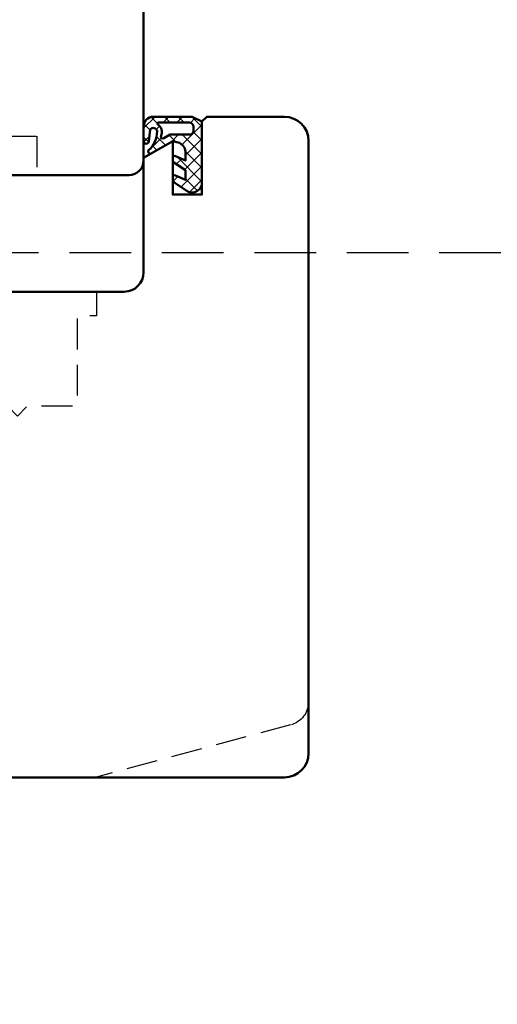
# Model space of a CAD drawing. Units: millimetres. Extents: x 324 to 10639, y 3555 to 10283.
# Drawn here: x 10052 to 10102, y 4620 to 4722 of the extents above; entities that cross this region are included whole.
import ezdxf

# ---------------------------------------------------------------- set-up
doc = ezdxf.new("R2010")
doc.units = ezdxf.units.MM
doc.linetypes.add('HIDDEN', pattern=[9.524999999999999, 6.35, -3.175])
doc.linetypes.add('VERDECKT', pattern=[9.524999999999999, 6.35, -3.175])
for name, color, linetype, lineweight in [('AM_8', 251, 'Continuous', 18), ('Gummi-AM_1', 183, 'Continuous', 50), ('Holz-AM_1', 32, 'Continuous', 50), ('Holz-AM_3', 26, 'HIDDEN', 25)]:
    doc.layers.add(name, color=color, linetype=linetype, lineweight=lineweight)

# ---------------------------------------------------------------- blocks, each defined once
blk = doc.blocks.new('HF74-68_GF40_PKE-SK')
blk.add_lwpolyline([(37.00000000038312, 48.5000000025409), (19.00000000038358, 48.50000000254249, 0.4142135623730523), (18.00000000038358, 47.50000000254272), (18.00000000038312, 44.50000000254249), (10.00000000038312, 44.5000000025409), (10.00000000038312, 47.5000000025409, 0.414213562373094), (9.000000000383068, 48.5000000025409), (-1.999999999616875, 48.5000000025409), (-2.999999999616875, 47.5000000025409), (-2.999999999616875, 30, 0.414213562373095), (-1.499999999616875, 28.5), (3.649897171609837, 28.5, 0.3152987888789934), (4.119743482002718, 28.82898992833725), (5.455881878704304, 32.5000000025409), (9.928203230658937, 32.5000000025409), (10.90070058122842, 28.87059047998969, 0.3394542588633669), (11.38366349437297, 28.5000000025409), (12.00000000038312, 28.5000000025409, -0.414213562373095), (14.00000000038312, 26.5000000025409), (14.00000000038312, 20.0000000025409, 0.414213562373095), (15.50000000038312, 18.5000000025409), (52.00000000038312, 18.5000000025409, -0.414213562373095), (54.00000000038312, 16.5000000025409), (54.00000000038312, 4.732051217806656), (56.99999958930334, 3.000000410237817), (56.99999958930334, 8.500000410237817), (59.99999958930334, 8.500000410237817), (59.99999958930334, 1.000000410237817), (60.49999999700026, 0.5000000025409008), (68.50000000038358, 0.5000000025409008, 0.414213562373095), (71.00000000038358, 3.000000002540901), (71.00000000038358, 66.0000000025409, 0.414213562373095), (68.50000000038358, 68.5000000025409), (38.00000000038358, 68.5000000025409), (37.00000000038358, 67.5000000025409), (37.00000000038358, 64.0000000025409, 0.414213562373095), (37.50000000038358, 63.5000000025409), (40.00000000038358, 63.5000000025409), (40.00000000038312, 60.5000000025409), (37.50000000038312, 60.5000000025409, 0.414213562373095), (37.00000000038312, 60.0000000025409)], format="xyb", close=True)
at = {"layer": 'Holz-AM_3', "ltscale": 0.5}
blk.add_lwpolyline([(71.00000000038358, 60.68680029820234, 0.3394542588633757), (69.14704761313988, 63.10161486392508), (48.99999999700026, 68.5000000025409)], format="xyb", dxfattribs=at)
at = {"layer": 'Holz-AM_3', "ltscale": 0.5, "flags": 128}
blk.add_lwpolyline([(49.1500000003831, 18.5000000025409), (49.1500000003831, 21.0000000025409), (47.1500000003831, 21.0000000025409), (47.1500000003831, 30.30000000254086), (42.00000000038301, 30.30000000254086), (41.00000000038301, 31.30000000254086), (40.00000000038301, 30.30000000254086), (34.85000000038315, 30.30000000254086), (34.85000000038315, 21.0000000025409), (32.85000000038315, 21.0000000025409), (32.85000000038315, 18.5000000025409)], dxfattribs=at)
blk = doc.blocks.new('PKE_R64-75_SE')
for p, q in [((-5, 54), (51, 54)), ((-6.5, 52.5), (-6.5, 31.99999999700049)), ((52.5, 52.5), (52.5, 31.99999999700049)), ((-8.5, 29.99999999700049), (-13, 29.99999999700049)), ((54.5, 29.99999999700049), (59, 29.99999999700049)), ((-14.5, 28.49999999700049), (-14.5, 13.19999999700121)), ((60.5, 28.49999999700049), (60.5, 13.19999999700121)), ((-13.5, 12.19999999700121), (-6.5, 12.19999999700121)), ((-6.5, 12.19999999700121), (-6.5, 8.199999997001214)), ((59.5, 12.19999999700121), (52.5, 12.19999999700121)), ((52.5, 12.19999999700121), (52.5, 8.199999997001214)), ((-6.5, 8.199999997001214), (-13.5, 8.199999997001214)), ((52.5, 8.199999997001214), (59.5, 8.199999997001214)), ((-14.5, 7.199999997001214), (-14.5, 4.699999997001214)), ((60.5, 7.199999997001214), (60.5, 4.699999997001214)), ((-13.5, 3.699999997001214), (-6.5, 3.699999997001214)), ((-6.5, 3.699999997001214), (-6.5, 3.5)), ((-6.5, 3.5), (0, 3.5)), ((0, 3.5), (0, 0)), ((52.5, 3.5), (46, 3.5)), ((46, 3.5), (46, 0)), ((59.5, 3.699999997001214), (52.5, 3.699999997001214)), ((52.5, 3.699999997001214), (52.5, 3.5)), ((0, 0), (-6, 0)), ((46, 0), (52, 0)), ((-6.5, -0.5), (-6.5, -2)), ((52.5, -0.5), (52.5, -2)), ((-6.5, -2), (-5.5, -3)), ((52.5, -2), (51.5, -3)), ((-5.5, -3), (-6.5, -4)), ((51.5, -3), (52.5, -4)), ((-6.5, -4), (-6.5, -8.5)), ((52.5, -4), (52.5, -8.5)), ((-6.5, -8.5), (-5, -10)), ((52.5, -8.5), (51, -10))]:
    blk.add_line(p, q)
blk.add_lwpolyline([(50.99999999999818, -10), (-5, -10)])
for centre, radius, start, end in [((-5, 52.5), 1.5, 90, 180), ((51, 52.5), 1.5, 0, 90), ((-8.5, 31.99999999700049), 2, 270, 0), ((54.5, 31.99999999700049), 2, 180, 270), ((-13, 28.49999999700049), 1.5, 90, 180), ((59, 28.49999999700049), 1.5, 0, 90), ((-13.5, 13.19999999700121), 1, 180, 270), ((59.5, 13.19999999700121), 1, 270, 0), ((-13.5, 7.199999997001214), 1, 90, 180), ((59.5, 7.199999997001214), 1, 0, 90), ((-13.5, 4.699999997001214), 1, 180, 270), ((59.5, 4.699999997001214), 1, 270, 0), ((-6, -0.5), 0.5, 90, 180), ((52, -0.5), 0.5, 0, 90)]:
    blk.add_arc(centre, radius, start, end)
at = {"layer": 'Holz-AM_3', "ltscale": 0.5}
for points in [[(-6.5, 35), (-2.5, 35), (-2.5, 43), (-6.5, 43)], [(52.49510338876735, 35.00087000355052), (48.49510338876735, 35.00087000355052), (48.49510338876735, 43.00087000355052), (52.49510338876735, 43.00087000355052)]]:
    blk.add_lwpolyline(points, dxfattribs=at)
blk = doc.blocks.new('04316010')
at = {"layer": 'AM_8'}
h = blk.add_hatch(dxfattribs=at)
h.set_pattern_fill('_U', color=256, angle=45, style=0, double=1, pattern_type=0)
h.set_pattern_definition([(45, (-182.0034985273426, -80.6096505679214), (-0.7071067811865475, 0.7071067811865476), []), (135, (-182.0034985273426, -80.6096505679214), (-0.7071067811865476, -0.7071067811865475), [])])
edge = h.paths.add_edge_path()
edge.add_line((-2.456205918992424, -5.363301624217646), (-3, -5.499999999999963))
edge.add_line((-3, -5.499999999999963), (-5.28823519773573, -4.178886792618149))
edge.add_arc((-5.233446923919843, -4.458291925263557), 0.2847261545701813, 101.0943062793143, 198.9056937206874)
edge.add_arc((-7.183242990645823, -6.496047730836301), 2.570762563310414, -0.20737962620302142, 49.18113204358508, ccw=False)
edge.add_arc((-4.987005216525091, -6.477317632315083), 0.37555579764234, 209.2968843725053, 355.7189483015764, ccw=False)
edge.add_line((-5.314525881396065, -6.661090239700519), (-5.45084234888111, -5.499999999999963))
edge.add_arc((-5.725421174440555, -5.499999999999963), 0.2745788255594448, 0, 180)
edge.add_line((-6, -5.499999999999963), (-6, -6.999999999999963))
edge.add_arc((-5.000000000000028, -6.999999999999977), 0.9999999999999716, 179.9999999999992, 270.0000000000016)
edge.add_line((-5, -7.999999999999948), (-1, -7.999999999999963))
edge.add_line((-1, -7.999999999999963), (0, -7.499999999999963))
edge.add_line((0, -7.499999999999963), (0, -0.9999999999999627))
edge.add_arc((-1.014709385999623, -1.26409354671731), 1.048513490353596, 14.58844827519617, 124.2633940370831)
edge.add_line((-1.605020535279095, -0.3975410171555804), (-3, -1.347826086956465))
edge.add_line((-3, -1.347826086956465), (-3, -1.780308255025565))
edge.add_arc((-2.799999999999983, -1.780308255025522), 0.2000000000000171, 180.0000000000122, 294.4439547804108)
edge.add_line((-2.717239411139758, -1.962381550518066), (-1.699999999999989, -1.499999999999963))
edge.add_line((-1.699999999999989, -1.499999999999963), (-1.699999999999989, -2.499999999999963))
edge.add_line((-1.699999999999989, -2.499999999999963), (-3, -3.347826086956465))
edge.add_line((-3, -3.347826086956465), (-3, -3.780308255025565))
edge.add_arc((-2.799999999999983, -3.780308255025522), 0.2000000000000171, 180.0000000000122, 294.4439547804108)
edge.add_line((-2.717239411139758, -3.962381550518066), (-1.699999999999989, -3.499999999999963))
edge.add_line((-1.699999999999989, -3.499999999999963), (-1.699999999999989, -4.393474605587206))
edge.add_arc((-2.699999999999989, -4.393474605587192), 1, 284.11057886860465, 359.9999999999992, ccw=False)
edge = h.paths.add_edge_path(flags=16)
edge.add_arc((-1.277432843905331, -7.00000000000002), 0.4000000000000341, -89.99999999999193, 8.185452315956354e-12, ccw=False)
edge.add_line((-1.277432843905274, -7.400000000000054), (-4.460601050211949, -7.400000000000054))
edge.add_arc((-4.460601050211949, -7.300000000000059), 0.09999999999999432, 125.68005847541681, 270, ccw=False)
edge.add_arc((-5.079968579055702, -6.438142431198676), 0.9613268218952841, 305.7049803606859, 384.8290500466307)
edge.add_arc((-4.017700955548435, -5.971418313087232), 0.1999999999999924, 60.66293498896857, 198.3762604972785, ccw=False)
edge.add_line((-3.919711656233972, -5.797067812027271), (-3.268078782978819, -6.163301624217601))
edge.add_line((-3.268078782978819, -6.163301624217601), (-1.277432843905274, -6.163301624217587))
edge.add_arc((-1.277432843905331, -6.563301624217635), 0.4000000000000483, -8.071765478234738e-12, 89.99999999999193, ccw=False)
edge.add_line((-0.8774328439052965, -6.563301624217692), (-0.8774328439052965, -6.999999999999963))
at = {"flags": 128}
for points in [[(-3, -5.499999999999963), (-5.28823519773573, -4.178886792618149, 0.4547327291341783), (-5.502813003646452, -4.550546454632203, -0.2188970554209636), (-4.612497266417222, -6.505352475792014, -0.7428149233199628), (-5.314525881396094, -6.661090239700533), (-5.45084234888111, -5.499999999999963, 0.9999999999999999), (-6, -5.499999999999963), (-6, -6.999999999999963, 0.414213562373095), (-5, -7.999999999999963), (-1, -7.999999999999963), (0, -7.499999999999963), (0, -0.9999999999999627, 0.5187657129352035), (-1.605020535279095, -0.3975410171555804), (-3, -1.347826086956465), (-3, -1.780308255025565, 0.5454665259127998), (-2.717239411139758, -1.962381550518066), (-1.699999999999989, -1.499999999999963), (-1.699999999999989, -2.499999999999963), (-3, -3.347826086956465), (-3, -3.780308255025565, 0.5454665259127998), (-2.717239411139758, -3.962381550518066), (-1.699999999999989, -3.499999999999963), (-1.699999999999989, -4.393474605587206, -0.3437880066613605), (-2.456205918992453, -5.363301624217646)], [(-1.277432843905274, -7.400000000000054, 0.4142135623730867), (-0.8774328439052965, -6.999999999999963), (-0.8774328439052965, -6.563301624217692, 0.414213562373095), (-1.277432843905274, -6.163301624217601), (-3.268078782978819, -6.163301624217601), (-3.919711656233972, -5.797067812027271, 0.6854408391078001), (-4.207502298317081, -6.034469485028884, -0.3596479463555982), (-4.518926903631382, -7.21877134235452, 0.7286776057332994), (-4.460601050211949, -7.400000000000054)]]:
    blk.add_lwpolyline(points, format="xyb", close=True, dxfattribs=at)

msp = doc.modelspace()

# ---------------------------------------------------------------- linework, layer by layer
at = {"linetype": 'VERDECKT'}
msp.add_lwpolyline([(10117.59237902834, 4115.724332981612), (10435.3200473001, 4115.724332981612), (10435.3200473001, 4697.672682619151), (9615.320047303965, 4697.672682619156), (9615.320047303954, 4115.724332981615), (10117.59237902834, 4115.724332981609)], dxfattribs=at)

# ---------------------------------------------------------------- block references
at = {"layer": 'Gummi-AM_1', "xscale": -1, "rotation": 180}
msp.add_blockref('04316010', (10071.13518433321, 4703.67757882015), dxfattribs=at)
at = {"layer": 'Holz-AM_1', "rotation": 270}
msp.add_blockref('PKE_R64-75_SE', (10011.13431474036, 4758.172682619153), dxfattribs=at)
at = {"layer": 'Holz-AM_1', "xscale": -1, "rotation": 180}
msp.add_blockref('HF74-68_GF40_PKE-SK', (10011.13518474391, 4712.177579230383), dxfattribs=at)

doc.saveas('drawing.dxf')
